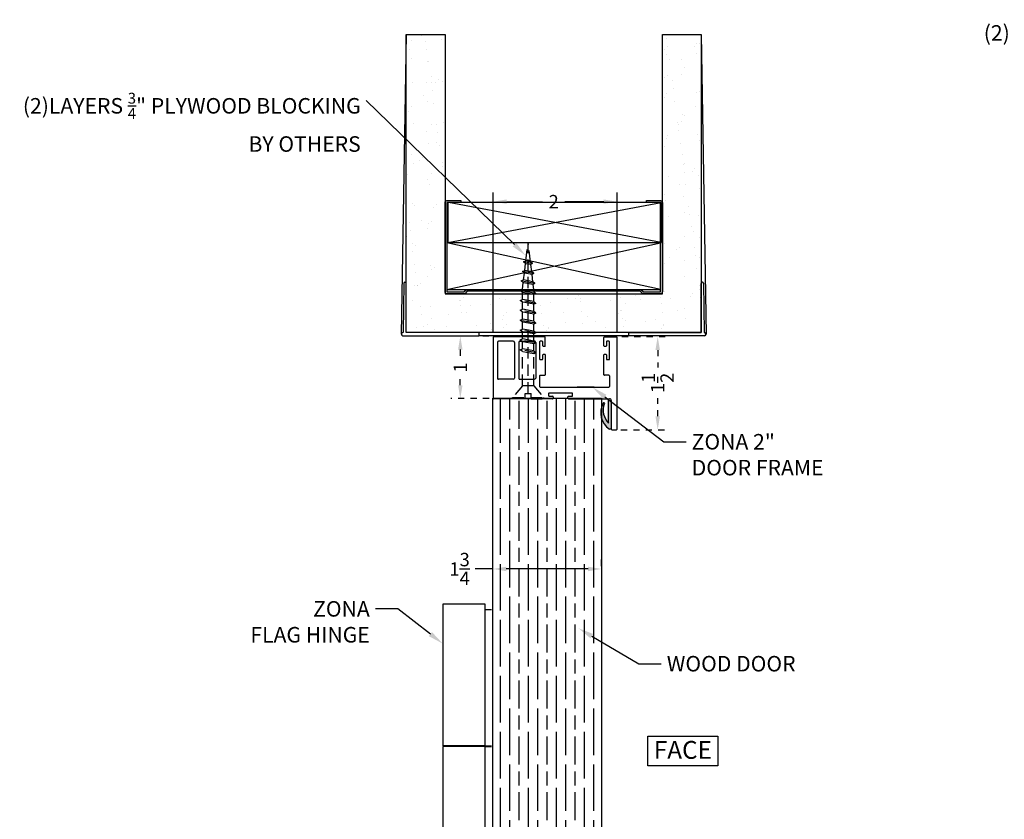
# Model space of a CAD drawing. Units: inches. Extents: x 1326 to 2523, y 12 to 996.
# Drawn here: x 1334 to 1350, y 692 to 705 of the extents above; entities that cross this region are included whole.
import ezdxf
from ezdxf import colors
from ezdxf.entities.mleader import LeaderData, LeaderLine
from ezdxf.math import Vec2, Vec3

# ---------------------------------------------------------------- set-up
doc = ezdxf.new("R2010")
doc.units = ezdxf.units.IN
doc.header["$MEASUREMENT"] = 0
for name, pattern in [('Grid Line', [0.875, 0.5, -0.125, 0.125, -0.125]), ('Hidden 1_16_', [0.09375, 0.0625, -0.03125]), ('HIDDEN2', [0.1875, 0.125, -0.0625]), ('SLD-Solid', [0])]:
    doc.linetypes.add(name, pattern=pattern)
for name, color, linetype in [('Extrusion', 6, 'Continuous'), ('Gasket', 151, 'Continuous'), ('Hardware', 5, 'Continuous'), ('Reference', 8, 'Continuous')]:
    doc.layers.add(name, color=color, linetype=linetype)
doc.styles.add('ARCH2', font='stylu.ttf', dxfattribs={"height": 0.1875})
doc.styles.get("Standard").update_dxf_attribs({"font": 'arial.ttf'})
doc.dimstyles.new('Standard-DETAILS', dxfattribs={"dimscale": 1.2, "dimtxt": 0.18, "dimasz": 0.18, "dimexe": 0.125, "dimexo": 0.0625, "dimgap": 0.09, "dimtad": 0, "dimdec": 4, "dimdsep": 46, "dimlunit": 5, "dimtxsty": 'Standard', "dimcen": 0.09, "dimclrd": 256, "dimclre": 256, "dimclrt": 256, "dimadec": 0, "dimazin": 2, "dimtfac": 1, "dimtdec": 4, "dimtofl": 0, "dimtmove": 0, "dimatfit": 3, "dimfxl": 1, "dimtolj": 1, "dimtzin": 0, "dimarcsym": 0})

# ---------------------------------------------------------------- blocks, each defined once
blk = doc.blocks.new('_db_wall')
at = {"layer": 'Reference'}
h = blk.add_hatch(dxfattribs=at)
h.set_pattern_fill('AR-SAND', color=256, scale=0.25)
h.paths.add_polyline_path([(4.797, -2.375), (4.797, 2.375), (0, 2.375), (0, 1.75), (4.172, 1.75), (4.172, -1.75), (0, -1.75), (0, -2.375)])
for p, q in [((0, 2.375), (4.822, 2.454)), ((3.986, 2.395), (3.986, 2.395)), ((4.005, 2.415), (4.797, 2.422)), ((4.797, 2.422), (4.797, 2.428)), ((4.848, 2.428), (4.848, 1.204)), ((4.797, 2.375), (4.006, 2.375)), ((4.797, 1.204), (4.797, 2.375)), ((4.797, 1.204), (4.797, 2.375)), ((4.797, 1.204), (4.848, 1.204)), ((4.848, 1.204), (4.848, -1.204)), ((4.797, -1.204), (4.797, -2.375)), ((4.797, -1.204), (4.848, -1.204)), ((4.797, -1.204), (4.797, -2.375)), ((4.848, -2.428), (4.848, -1.204)), ((0, -2.375), (4.822, -2.454)), ((4.797, -2.375), (4.006, -2.375)), ((3.986, -2.395), (3.986, -2.395)), ((4.005, -2.415), (4.797, -2.422)), ((4.797, -2.422), (4.797, -2.428))]:
    blk.add_line(p, q, dxfattribs=at)
blk.add_lwpolyline([(0, 2.375), (4.797, 2.375), (4.797, -2.375), (0, -2.375), (0, -1.75), (4.172, -1.75), (4.172, 1.75), (0, 1.75)], close=True, dxfattribs=at)
blk.add_lwpolyline([(4.133, 1.393), (4.172, 1.433), (4.133, 1.393), (4.133, -1.393), (4.172, -1.433), (4.172, -1.72, -0.414214), (4.142, -1.75), (2.702, -1.75, -0.414214), (2.672, -1.72), (2.672, -1.494), (2.702, -1.494), (2.702, -1.713, 0.414214), (2.709, -1.72), (4.135, -1.72, 0.414214), (4.142, -1.713), (4.142, -1.445), (4.103, -1.406), (4.103, 1.406), (4.142, 1.445), (4.142, 1.713, 0.414214), (4.135, 1.72), (2.709, 1.72, 0.414214), (2.702, 1.713), (2.702, 1.494), (2.702, 1.494), (2.672, 1.494), (2.672, 1.72, -0.414214), (2.702, 1.75), (4.142, 1.75, -0.414214), (4.172, 1.72), (4.172, 1.433)], format="xyb", dxfattribs=at)
blk.add_lwpolyline([(4.103, 1.72), (3.353, 1.72), (3.353, -1.72), (4.103, -1.72), (4.103, 1.72), (3.353, -1.72), (4.103, -1.72), (3.353, 1.72)], dxfattribs=at)
for centre, radius, start, end in [((4.006, 2.395), 0.0197, 90.5563, 180), ((4.006, 2.395), 0.0197, 180, 270), ((4.823, 2.428), 0.0256, 90, 180), ((4.823, 2.428), 0.0256, 0, 90), ((4.006, -2.395), 0.0197, 90, 180), ((4.006, -2.395), 0.0197, 180, 269.4437), ((4.823, -2.428), 0.0256, 180, 270), ((4.823, -2.428), 0.0256, 270, 0)]:
    blk.add_arc(centre, radius, start, end, dxfattribs=at)
blk = doc.blocks.new('*D257')
at = {"lineweight": -2, "transparency": 16777216}
for p, q in [((4067.136, 3585.529), (4067.136, 3587.782)), ((4069.131, 3585.539), (4069.131, 3587.782)), ((4067.352, 3587.632), (4067.929, 3587.632)), ((4068.915, 3587.632), (4068.289, 3587.632))]:
    blk.add_line(p, q, dxfattribs=at)
at = {"transparency": 16777216}
for points in [[(4067.352, 3587.668), (4067.352, 3587.596), (4067.136, 3587.632)], [(4068.915, 3587.668), (4068.915, 3587.596), (4069.131, 3587.632)]]:
    blk.add_solid(points, dxfattribs=at)
at = {"layer": 'Defpoints', "color": 0, "transparency": 16777216}
for p in [(4067.136, 3587.632), (4067.136, 3585.454), (4069.131, 3585.464)]:
    blk.add_point(p, dxfattribs=at)
at = {"transparency": 16777216, "insert": (4068.109, 3587.632), "char_height": 0.216, "attachment_point": 5}
blk.add_mtext('\\A1;2', dxfattribs=at)
blk = doc.blocks.new('*D258')
at = {"lineweight": -2, "transparency": 16777216}
for p, q in [((4067.13, 3581.788), (4067.13, 3581.869)), ((4068.88, 3581.766), (4068.88, 3581.869)), ((4067.13, 3581.719), (4066.844, 3581.719)), ((4068.664, 3581.719), (4067.346, 3581.719))]:
    blk.add_line(p, q, dxfattribs=at)
at = {"transparency": 16777216}
for points in [[(4067.346, 3581.755), (4067.346, 3581.683), (4067.13, 3581.719)], [(4068.664, 3581.755), (4068.664, 3581.683), (4068.88, 3581.719)]]:
    blk.add_solid(points, dxfattribs=at)
at = {"layer": 'Defpoints', "color": 0, "transparency": 16777216}
for p in [(4067.13, 3581.719), (4067.13, 3581.713), (4068.88, 3581.691)]:
    blk.add_point(p, dxfattribs=at)
at = {"transparency": 16777216, "insert": (4066.594, 3581.719), "char_height": 0.216, "attachment_point": 5}
blk.add_mtext('\\A1;1{\\H1x;\\S3/4;}', dxfattribs=at)
blk = doc.blocks.new('D2 FLAG ELEV')
at = {"layer": 'Hardware'}
for p, q in [((0.375, 0), (-0.375, 0)), ((0.375, -0.01), (-0.375, -0.01))]:
    blk.add_line(p, q, dxfattribs=at)
for points in [[(0.375, 0), (0.375, 2.495), (-0.375, 2.495), (-0.375, 0)], [(-0.375, -0.01), (-0.375, -2.505), (0.375, -2.505), (0.375, -0.01)]]:
    blk.add_lwpolyline(points, dxfattribs=at)
blk = doc.blocks.new('*D253')
at = {"linetype": 'Hidden 1_16_', "lineweight": -2, "transparency": 16777216}
for p, q in [((4067.066, 3585.466), (4066.455, 3585.466)), ((4066.605, 3585.25), (4066.605, 3585.111)), ((4066.605, 3584.677), (4066.605, 3584.816)), ((4067.069, 3584.461), (4066.455, 3584.461))]:
    blk.add_line(p, q, dxfattribs=at)
at = {"linetype": 'Hidden 1_16_', "transparency": 16777216}
for points in [[(4066.569, 3585.25), (4066.641, 3585.25), (4066.605, 3585.466)], [(4066.569, 3584.677), (4066.641, 3584.677), (4066.605, 3584.461)]]:
    blk.add_solid(points, dxfattribs=at)
at = {"layer": 'Defpoints', "color": 0, "linetype": 'Hidden 1_16_', "transparency": 16777216}
for p in [(4067.141, 3585.466), (4066.605, 3584.461), (4067.144, 3584.461)]:
    blk.add_point(p, dxfattribs=at)
at = {"linetype": 'Hidden 1_16_', "transparency": 16777216, "insert": (4066.605, 3584.964), "char_height": 0.216, "attachment_point": 5, "rotation": 90}
blk.add_mtext('\\A1;1', dxfattribs=at)
blk = doc.blocks.new('*D254')
at = {"linetype": 'Hidden 1_16_', "lineweight": -2, "transparency": 16777216}
for p, q in [((4069.206, 3585.459), (4069.934, 3585.459)), ((4069.784, 3585.243), (4069.784, 3584.961)), ((4069.784, 3584.177), (4069.784, 3584.467)), ((4069.192, 3583.961), (4069.934, 3583.961))]:
    blk.add_line(p, q, dxfattribs=at)
at = {"linetype": 'Hidden 1_16_', "transparency": 16777216}
for points in [[(4069.748, 3585.243), (4069.82, 3585.243), (4069.784, 3585.459)], [(4069.748, 3584.177), (4069.82, 3584.177), (4069.784, 3583.961)]]:
    blk.add_solid(points, dxfattribs=at)
at = {"layer": 'Defpoints', "color": 0, "linetype": 'Hidden 1_16_', "transparency": 16777216}
for p in [(4069.131, 3585.459), (4069.117, 3583.961), (4069.784, 3583.961)]:
    blk.add_point(p, dxfattribs=at)
at = {"linetype": 'Hidden 1_16_', "transparency": 16777216, "insert": (4069.784, 3584.714), "char_height": 0.216, "attachment_point": 5, "rotation": 90}
blk.add_mtext('\\A1;1{\\H1x;\\S1/2;}', dxfattribs=at)
blk = doc.blocks.new('1.75 Screw')
at = {"color": 251, "linetype": 'HIDDEN2'}
for p, q in [((-0.031, 0), (-0.172, 0)), ((-0.172, 0), (-0.172, -0.016)), ((-0.031, 0), (-0.031, -0.062)), ((0.031, 0), (0.172, 0)), ((0.031, 0), (0.031, -0.062)), ((0.172, 0), (0.172, -0.016)), ((-0.062, -0.146), (-0.172, -0.016)), ((-0.172, -0.016), (-0.031, -0.016)), ((-0.031, -0.062), (0.031, -0.062)), ((0, -0.062), (0, -1.75)), ((0, -0.062), (0, -1.75)), ((0.031, -0.016), (0.172, -0.016)), ((0.062, -0.146), (0.172, -0.016)), ((0.062, -0.146), (-0.062, -0.146)), ((-0.062, -0.146), (-0.062, -0.53)), ((0.062, -0.146), (0.062, -0.507)), ((0.085, -0.518), (-0.088, -0.551)), ((-0.062, -0.53), (-0.088, -0.551)), ((0.062, -0.507), (-0.062, -0.53)), ((0.085, -0.518), (0.062, -0.507)), ((0.085, -0.518), (0.062, -0.538)), ((-0.088, -0.551), (-0.062, -0.562)), ((0.085, -0.629), (-0.088, -0.662)), ((-0.062, -0.641), (-0.088, -0.662)), ((0.062, -0.538), (-0.062, -0.562)), ((-0.062, -0.562), (-0.062, -0.641)), ((0.062, -0.617), (-0.062, -0.641)), ((0.062, -0.538), (0.062, -0.617)), ((0.085, -0.629), (0.062, -0.617)), ((0.085, -0.629), (0.062, -0.649)), ((-0.088, -0.662), (-0.062, -0.673)), ((0.085, -0.739), (-0.088, -0.772)), ((0.062, -0.649), (-0.062, -0.673)), ((-0.062, -0.673), (-0.062, -0.752)), ((0.062, -0.728), (-0.062, -0.752)), ((0.062, -0.649), (0.062, -0.728)), ((0.085, -0.739), (0.062, -0.728)), ((0.085, -0.739), (0.062, -0.76)), ((-0.062, -0.752), (-0.088, -0.772)), ((-0.088, -0.772), (-0.062, -0.783)), ((-0.088, -0.883), (0.085, -0.85)), ((0.085, -0.85), (-0.088, -0.883)), ((0.062, -0.76), (-0.062, -0.783)), ((-0.062, -0.783), (-0.062, -0.862)), ((0.062, -0.838), (-0.062, -0.862)), ((0.062, -0.76), (0.062, -0.838)), ((0.085, -0.85), (0.062, -0.838)), ((0.085, -0.85), (0.062, -0.87)), ((-0.062, -0.862), (-0.088, -0.883)), ((-0.088, -0.883), (-0.062, -0.894)), ((0.085, -0.961), (-0.088, -0.993)), ((0.062, -0.87), (-0.062, -0.894)), ((-0.062, -0.894), (-0.062, -0.973)), ((0.062, -0.949), (-0.062, -0.973)), ((0.062, -0.87), (0.062, -0.949)), ((0.085, -0.961), (0.062, -0.949)), ((0.085, -0.961), (0.062, -0.981)), ((-0.062, -0.973), (-0.088, -0.993)), ((-0.088, -0.993), (-0.062, -1.005)), ((0.085, -1.071), (-0.088, -1.104)), ((0.062, -0.981), (-0.062, -1.005)), ((-0.062, -1.005), (-0.062, -1.083)), ((0.062, -1.06), (-0.062, -1.083)), ((0.062, -0.981), (0.062, -1.06)), ((0.085, -1.071), (0.062, -1.06)), ((0.085, -1.071), (0.062, -1.091)), ((-0.062, -1.083), (-0.088, -1.104)), ((-0.088, -1.104), (-0.062, -1.115)), ((0.062, -1.091), (-0.062, -1.115)), ((-0.062, -1.115), (-0.062, -1.194)), ((0.062, -1.17), (-0.062, -1.194)), ((0.062, -1.091), (0.062, -1.17)), ((0.085, -1.182), (0.062, -1.17)), ((0.085, -1.182), (-0.088, -1.215)), ((-0.062, -1.194), (-0.088, -1.215)), ((-0.088, -1.215), (-0.062, -1.226)), ((0.062, -1.202), (-0.062, -1.226)), ((-0.062, -1.226), (-0.053, -1.304)), ((0.052, -1.281), (-0.05, -1.301)), ((0.074, -1.293), (0.052, -1.281)), ((0.062, -1.226), (0.056, -1.283)), ((0.062, -1.202), (0.062, -1.226)), ((0.085, -1.182), (0.062, -1.202)), ((0.074, -1.293), (-0.075, -1.322)), ((-0.05, -1.301), (-0.075, -1.322)), ((-0.075, -1.322), (-0.05, -1.333)), ((0.052, -1.313), (-0.05, -1.333)), ((-0.05, -1.333), (-0.04, -1.411)), ((0.039, -1.393), (-0.037, -1.408)), ((0.061, -1.405), (0.039, -1.393)), ((0.052, -1.313), (0.042, -1.395)), ((0.074, -1.293), (0.052, -1.313)), ((0.061, -1.405), (-0.062, -1.428)), ((-0.037, -1.408), (-0.062, -1.428)), ((-0.062, -1.428), (-0.037, -1.44)), ((0.039, -1.425), (-0.037, -1.44)), ((-0.037, -1.44), (-0.028, -1.518)), ((0.039, -1.425), (0.029, -1.507)), ((0.061, -1.405), (0.039, -1.425)), ((-0.024, -1.515), (-0.05, -1.535)), ((0.048, -1.517), (-0.05, -1.535)), ((-0.05, -1.535), (-0.024, -1.547)), ((0.025, -1.505), (-0.024, -1.515)), ((0.025, -1.537), (-0.024, -1.547)), ((-0.024, -1.547), (0, -1.75)), ((0.025, -1.537), (0, -1.75)), ((0.048, -1.517), (0.025, -1.505)), ((0.048, -1.517), (0.025, -1.537))]:
    blk.add_line(p, q, dxfattribs=at)
blk = doc.blocks.new('D2 Z2DF')
at = {"layer": 'Extrusion', "linetype": 'Continuous', "lineweight": 25}
for p, q in [((-1.064, 0.936), (-1.064, -0.04)), ((-1.064, 0.936), (-1.064, -0.04)), ((-0.233, 0.946), (-1.054, 0.946)), ((-0.995, 0.855), (-0.995, 0.282)), ((-0.74, 0.875), (-0.975, 0.875)), ((-0.72, 0.855), (-0.72, 0.282)), ((-0.72, 0.855), (-0.72, 0.282)), ((-0.651, 0.855), (-0.651, 0.282)), ((-0.314, 0.865), (-0.314, 0.59)), ((-0.273, 0.875), (-0.304, 0.875)), ((-0.263, 0.8), (-0.263, 0.865)), ((-0.223, 0.8), (-0.223, 0.936)), ((0.72, 0.8), (0.72, 0.936)), ((0.73, 0.946), (0.923, 0.946)), ((0.76, 0.865), (0.76, 0.8)), ((0.801, 0.875), (0.77, 0.875)), ((0.811, 0.59), (0.811, 0.865)), ((0.933, -0.54), (0.933, 0.936)), ((-0.263, 0.59), (-0.263, 0.655)), ((-0.233, 0.79), (-0.253, 0.79)), ((-0.253, 0.665), (-0.233, 0.665)), ((0.72, 0.336), (0.72, 0.655)), ((0.75, 0.79), (0.73, 0.79)), ((0.73, 0.665), (0.75, 0.665)), ((0.76, 0.655), (0.76, 0.59)), ((-0.304, 0.58), (-0.273, 0.58)), ((0.77, 0.58), (0.801, 0.58)), ((0.811, 0.316), (0.811, 0.147)), ((-0.304, 0.137), (0.801, 0.137)), ((-0.17, 0.031), (-0.17, 0)), ((0.207, 0.041), (-0.16, 0.041)), ((0.217, 0), (0.217, 0.031)), ((0.811, 0.137), (0.811, 0.137)), ((-0.16, -0.01), (-0.105, -0.01)), ((-0.095, -0.02), (-0.095, -0.04)), ((0.142, -0.04), (0.142, -0.02)), ((0.152, -0.01), (0.207, -0.01)), ((0.84, -0.08), (0.84, -0.54)), ((0.85, -0.55), (0.923, -0.55))]:
    blk.add_line(p, q, dxfattribs=at)
at = {"layer": 'Extrusion'}
for p, q in [((-0.631, 0.875), (-0.398, 0.875)), ((-0.304, 0.326), (-0.233, 0.326)), ((-0.632, 0.262), (-0.398, 0.262))]:
    blk.add_line(p, q, dxfattribs=at)
at = {"layer": 'Extrusion', "linetype": 'SLD-Solid', "ltscale": 0.5}
for p, q in [((-0.378, 0.855), (-0.378, 0.282)), ((-0.223, 0.655), (-0.223, 0.336)), ((0.801, 0.326), (0.73, 0.326)), ((-0.74, 0.262), (-0.975, 0.262)), ((-0.314, 0.316), (-0.314, 0.147)), ((0.565, 0.137), (0.288, 0.137)), ((-1.058, -0.049), (-0.103, -0.05)), ((0.151, -0.05), (0.81, -0.05))]:
    blk.add_line(p, q, dxfattribs=at)
at = {"layer": 'Extrusion', "linetype": 'Continuous', "lineweight": 25}
for centre, radius, start, end in [((-1.054, 0.936), 0.01, 90, 180), ((-0.975, 0.855), 0.02, 90, 180), ((-0.74, 0.855), 0.02, 0, 90), ((-0.631, 0.855), 0.02, 90, 180), ((-0.304, 0.865), 0.01, 90, 180), ((-0.273, 0.865), 0.01, 0, 90), ((-0.253, 0.8), 0.01, 180, 270), ((-0.233, 0.936), 0.01, 0, 90), ((-0.233, 0.8), 0.01, 270, 0), ((0.73, 0.936), 0.01, 90, 180), ((0.73, 0.8), 0.01, 180, 270), ((0.75, 0.8), 0.01, 270, 0), ((0.77, 0.865), 0.01, 90, 180), ((0.801, 0.865), 0.01, 0, 90), ((0.923, 0.936), 0.01, 0, 90), ((-0.253, 0.655), 0.01, 90, 180), ((-0.233, 0.655), 0.01, 0, 90), ((0.73, 0.655), 0.01, 90, 180), ((0.75, 0.655), 0.01, 0, 90), ((-0.304, 0.59), 0.01, 180, 270), ((-0.273, 0.59), 0.01, 270, 0), ((0.77, 0.59), 0.01, 180, 270), ((0.801, 0.59), 0.01, 270, 0), ((-0.16, 0.031), 0.01, 90, 180), ((-0.16, 0), 0.01, 180, 270), ((0.207, 0.031), 0.01, 0, 90), ((0.207, 0), 0.01, 270, 360), ((0.801, 0.147), 0.01, 270, 0), ((-1.054, -0.04), 0.01, 180, 270), ((-0.105, -0.02), 0.01, 0, 90), ((-0.105, -0.04), 0.01, 270, 360), ((0.152, -0.02), 0.01, 90, 180), ((0.152, -0.04), 0.01, 180, 270), ((0.85, -0.54), 0.01, 180, 270), ((0.923, -0.54), 0.01, 270, 360)]:
    blk.add_arc(centre, radius, start, end, dxfattribs=at)
at = {"layer": 'Extrusion', "linetype": 'Grid Line', "ltscale": 0.5}
blk.add_arc((-0.398, 0.855), 0.02, 0, 90, dxfattribs=at)
at = {"layer": 'Extrusion', "lineweight": 25}
for centre, radius, start, end in [((-0.304, 0.316), 0.01, 90, 180), ((0.801, 0.316), 0.01, 0, 90), ((-0.74, 0.282), 0.02, 270.0174, 0), ((0.81, -0.08), 0.03, 360, 89.9756)]:
    blk.add_arc(centre, radius, start, end, dxfattribs=at)
at = {"layer": 'Extrusion', "linetype": 'SLD-Solid', "ltscale": 0.5}
for centre, radius, start in [((-0.233, 0.336), 0.01, 270), ((-0.398, 0.282), 0.02, 270.0174)]:
    blk.add_arc(centre, radius, start, 0, dxfattribs=at)
at = {"layer": 'Extrusion', "linetype": 'SLD-Solid', "lineweight": 25}
for centre in [(0.73, 0.336), (-0.304, 0.147)]:
    blk.add_arc(centre, 0.01, 180, 270, dxfattribs=at)
at = {"layer": 'Extrusion', "linetype": 'Grid Line', "lineweight": 25}
for centre in [(-0.975, 0.282), (-0.631, 0.282)]:
    blk.add_arc(centre, 0.02, 180, 270.0174, dxfattribs=at)
blk = doc.blocks.new('FREEWOOD38')
at = {"true_color": 0x939598}
h = blk.add_hatch(dxfattribs=at)
h.set_pattern_fill('GOST_WOOD', color=252, scale=0.075)
h.set_pattern_definition([(90, (0, 0), (0.45, -3e-17), [0.75, -0.15]), (90, (0.15, -0.15), (0.45, -3e-17), [0.45, -0.1125, 0.225, -0.1125]), (90, (0.3, -0.375), (0.45, -3e-17), [0.75, -0.15])])
h.paths.add_polyline_path([(4068.8775, 3584.14688, -0.13766011), (4068.8775, 3584.31544), (4068.8775, 3584.46051), (4068.51906, 3584.46066, -0.32797935), (4068.50952, 3584.46768), (4068.2716, 3584.46768, -0.32787261), (4068.26206, 3584.46066), (4067.9514, 3584.4606), (4067.9514, 3584.45646), (4067.74391, 3584.45646), (4067.65154, 3584.45707), (4067.65154, 3584.45646), (4067.44405, 3584.45646), (4067.14303, 3584.46045, -0.33422723), (4067.13342, 3584.46768), (4067.1275, 3584.46768), (4067.1275, 3576.2869), (4067.78868, 3576.46507), (4067.1275, 3576.12075), (4067.1275, 3576.11811), (4068.8775, 3576.61438)])
at = {"layer": 'Extrusion', "ltscale": 0.2, "true_color": 0x2776bb}
h = blk.add_hatch(color=152, dxfattribs=at)
h.dxf.hatch_style = 1
h.paths.add_polyline_path([(4069.03658, 3584.41188), (4069.01234, 3584.43046), (4068.99384, 3584.43046), (4068.99384, 3584.06656, -0.29169769), (4068.92476, 3584.38067, 0.85942134), (4068.90888, 3584.38916, 0.10499286), (4068.86788, 3584.26626), (4068.86964, 3584.26626, -0.41863367), (4068.87979, 3584.25626), (4068.87979, 3584.13912, 0.17427096), (4069.00658, 3583.97045), (4069.03658, 3583.97045)])
blk.add_lwpolyline([(4067.1275, 3576.2869), (4067.1275, 3584.46768), (4068.8775, 3584.46768), (4068.8775, 3576.61438)])
at = {"linetype": 'SLD-Solid', "ltscale": 0.25}
blk.add_lwpolyline([(4069.62525, 3579.02948), (4070.75088, 3579.02948), (4070.75088, 3578.54904), (4069.62525, 3578.54904)], close=True, dxfattribs=at)
at = {"layer": 'Gasket', "ltscale": 0.2}
blk.add_lwpolyline([(4068.99384, 3584.06434), (4068.99384, 3584.43046), (4069.03658, 3584.43046), (4069.03658, 3583.97045), (4069.00658, 3583.97045)], dxfattribs=at)
for centre, radius, start, end in [((4069.17781, 3584.23116), 0.31191, 149.945329, 236.704814), ((4069.20561, 3584.27779), 0.2991, 159.917413, 224.927934), ((4068.91617, 3584.38371), 0.00911, 336.6982, 156.299259)]:
    blk.add_arc(centre, radius, start, end, dxfattribs=at)
at = {"layer": 'Hardware', "linetype": 'Hidden 1_16_'}
for p, q in [((4067.00718, 3581.06647), (4067.12979, 3581.06564)), ((4067.00718, 3578.87267), (4067.12979, 3578.87184)), ((4067.00718, 3578.86339), (4067.12979, 3578.86255))]:
    blk.add_line(p, q, dxfattribs=at)
at = {"layer": 'Reference'}
for p, q in [((4066.40493, 3586.97416), (4069.838, 3587.61786)), ((4069.838, 3586.97244), (4066.4128, 3587.61786))]:
    blk.add_line(p, q, dxfattribs=at)
blk.add_lwpolyline([(4066.40493, 3586.97416), (4069.838, 3586.97416), (4069.838, 3587.61786), (4066.40493, 3587.61786)], close=True, dxfattribs=at)
blk.add_blockref('D2 Z2DF', (4068.19706, 3584.51066))
at = {"layer": 'Hardware', "xscale": 0.9134632602792407, "yscale": 0.9134632602792407, "zscale": 0.9134632602792407}
blk.add_blockref('D2 FLAG ELEV', (4066.66446, 3578.87255), dxfattribs=at)
at = {"layer": 'Reference', "rotation": 270}
blk.add_blockref('_db_wall', (4068.109, 3590.32237), dxfattribs=at)
at = {"layer": 'Reference', "lineweight": -2, "xscale": -1.477997218757673, "yscale": 1.436618299699217, "zscale": 1.477997218757673, "rotation": 180}
blk.add_blockref('1.75 Screw', (4067.69772, 3584.45646), dxfattribs=at)
at = {"linetype": 'SLD-Solid', "ltscale": 0.25, "insert": (4069.72118, 3578.95034), "char_height": 0.287656, "attachment_point": 1, "style": 'ARCH2'}
blk.add_mtext_dynamic_manual_height_columns('FACE', width=3.0252382, gutter_width=0.95885, heights=[0], dxfattribs=at)
for base, p1, p2, picture, middle in [((4067.13561, 3587.63214), (4069.13144, 3585.46441), (4067.13561, 3585.4543), '*D257', (4068.109, 3587.63214)), ((4067.12979, 3581.71942), (4068.87979, 3581.69099), (4067.12979, 3581.71259), '*D258', (4066.59384, 3581.71942))]:
    dim = blk.add_linear_dim(base=base, p1=p1, p2=p2, dimstyle='Standard-DETAILS')
    dim.commit()
    dim.dimension.update_dxf_attribs({"geometry": picture, "text_midpoint": middle, "dimtype": 128})
at = {"linetype": 'Hidden 1_16_'}
for base, p1, p2, picture, middle in [((4066.60549, 3584.46114), (4067.14052, 3585.46592), (4067.14368, 3584.46114), '*D253', (4066.60549, 3584.96353)), ((4069.78429, 3583.96133), (4069.13083, 3585.45863), (4069.11667, 3583.96133), '*D254', (4069.78429, 3584.71368))]:
    dim = blk.add_linear_dim(base=base, p1=p1, p2=p2, angle=90, dimstyle='Standard-DETAILS', dxfattribs=at)
    dim.commit()
    dim.dimension.update_dxf_attribs({"geometry": picture, "text_midpoint": middle, "dimtype": 128})
ml = blk.add_multileader_mtext('Standard')
ml.set_content('\\A1;(2)LAYERS {\\H0.7x;\\S3/4;}" PLYWOOD BLOCKING BY OTHERS', color=256)
ml.set_leader_properties()
ml.build(insert=Vec2(0, 0))
ml.multileader.update_dxf_attribs({"has_dogleg": 0, "dogleg_length": 0.36, "arrow_head_size": 0.25})
ctx = ml.context
ctx.base_point, ctx.char_height, ctx.arrow_head_size, ctx.landing_gap_size, ctx.plane_origin = Vec3(4060.90992, 3589.25797), 0.25, 0.25, 0.09, Vec3(4069.17476, 3588.65163)
ctx.text_align_type = 2
notes = []
notes.append((ctx, [(1, (1, 1, 0), (4065.45135, 3589.25797), (-1, 0), 0.36, [(0, [(4067.65586, 3586.76655)], 0, [])])]))
ctx.mtext.insert, ctx.mtext.width, ctx.mtext.defined_height, ctx.mtext.alignment, ctx.mtext.flow_direction = Vec3(4065.00135, 3589.38511), 5.4926871, 1.22191, 3, 5
ml = blk.add_multileader_mtext('Standard')
ml.set_content('\\A1;ZONA 2"\\PDOOR FRAME', color=256)
ml.set_leader_properties()
ml.build(insert=Vec2(0, 0))
ml.multileader.update_dxf_attribs({"dogleg_length": 0.36, "arrow_head_size": 0.25})
ctx = ml.context
ctx.base_point, ctx.char_height, ctx.arrow_head_size, ctx.landing_gap_size, ctx.plane_origin = Vec3(4070.24129, 3583.76475), 0.25, 0.25, 0.09, Vec3(4068.75753, 3584.43258)
notes.append((ctx, [(0, (1, 1, 0), (4069.88129, 3583.76475), (1, 0), 0.36, [(0, [(4068.734, 3584.6437)], 0, [])])]))
ctx.mtext.insert, ctx.mtext.width, ctx.mtext.flow_direction = Vec3(4070.33129, 3583.89188), 3.9537907, 5
ml = blk.add_multileader_mtext('Standard')
ml.set_content('\\A1;ZONA \\PFLAG HINGE', color=256)
ml.set_leader_properties()
ml.build(insert=Vec2(0, 0))
ml.multileader.update_dxf_attribs({"dogleg_length": 0.36, "arrow_head_size": 0.25})
ctx = ml.context
ctx.base_point, ctx.char_height, ctx.arrow_head_size, ctx.landing_gap_size, ctx.plane_origin = Vec3(4062.98906, 3581.07475), 0.25, 0.25, 0.09, Vec3(4067.31432, 3578.79707)
ctx.text_align_type = 2
notes.append((ctx, [(1, (1, 1, 0), (4065.59693, 3581.07475), (-1, 0), 0.36, [(0, [(4066.32191, 3580.51746)], 0, [])])]))
ctx.mtext.insert, ctx.mtext.alignment, ctx.mtext.flow_direction = Vec3(4065.14693, 3581.20188), 3, 5
ml = blk.add_multileader_mtext('Standard')
ml.set_content('\\A1;WOOD DOOR', color=256)
ml.set_leader_properties()
ml.build(insert=Vec2(0, 0))
ml.multileader.update_dxf_attribs({"dogleg_length": 0.36, "arrow_head_size": 0.25})
ctx = ml.context
ctx.base_point, ctx.char_height, ctx.arrow_head_size, ctx.landing_gap_size, ctx.plane_origin = Vec3(4069.84046, 3580.19213), 0.25, 0.25, 0.09, Vec3(4067.97337, 3579.20104)
notes.append((ctx, [(0, (1, 1, 0), (4069.48046, 3580.19213), (1, 0), 0.36, [(0, [(4068.50751, 3580.76482)], 0, [])])]))
ctx.mtext.insert, ctx.mtext.flow_direction = Vec3(4069.93046, 3580.31926), 5
for ctx, leaders in notes:
    for number, flags, end, landing, length, lines in leaders:
        leader = LeaderData()
        leader.index, (leader.has_last_leader_line, leader.has_dogleg_vector, leader.attachment_direction) = number, flags
        leader.last_leader_point, leader.dogleg_vector, leader.dogleg_length = Vec3(end), Vec3(landing), length
        for number, points, colour, breaks in lines:
            line = LeaderLine()
            line.index, line.vertices, line.color, line.breaks = number, Vec3.list(points), colors.encode_raw_color(colour), breaks
            leader.lines.append(line)
        ctx.leaders.append(leader)
blk = doc.blocks.new('CLOSERWOOD38')
ml = blk.add_multileader_mtext('Standard')
ml.set_content('\\A1;(2)LAYERS {\\H0.7x;\\S3/4;}" PLYWOOD BLOCKING BY OTHERS', color=256)
ml.set_leader_properties()
ml.build(insert=Vec2(0, 0))
ml.multileader.update_dxf_attribs({"has_dogleg": 0, "dogleg_length": 0.36, "arrow_head_size": 0.25})
ctx = ml.context
ctx.base_point, ctx.char_height, ctx.arrow_head_size, ctx.landing_gap_size, ctx.plane_origin = Vec3(4075.48544, 3590.64301), 0.25, 0.25, 0.09, Vec3(4083.75027, 3590.03667)
ctx.text_align_type = 2
notes = []
notes.append((ctx, [(1, (1, 1, 0), (4080.02687, 3590.64301), (-1, 0), 0.36, [(0, [(4082.23137, 3588.15159)], 0, [])])]))
ctx.mtext.insert, ctx.mtext.width, ctx.mtext.defined_height, ctx.mtext.alignment, ctx.mtext.flow_direction = Vec3(4079.57687, 3590.77015), 5.4926871, 1.22191, 3, 5
for ctx, leaders in notes:
    for number, flags, end, landing, length, lines in leaders:
        leader = LeaderData()
        leader.index, (leader.has_last_leader_line, leader.has_dogleg_vector, leader.attachment_direction) = number, flags
        leader.last_leader_point, leader.dogleg_vector, leader.dogleg_length = Vec3(end), Vec3(landing), length
        for number, points, colour, breaks in lines:
            line = LeaderLine()
            line.index, line.vertices, line.color, line.breaks = number, Vec3.list(points), colors.encode_raw_color(colour), breaks
            leader.lines.append(line)
        ctx.leaders.append(leader)

msp = doc.modelspace()

# ---------------------------------------------------------------- block references
for name, p in [('CLOSERWOOD38', (-2724.1529, -2885.93508)), ('FREEWOOD38', (-2725.05306, -2885.72314))]:
    msp.add_blockref(name, p)

doc.saveas('drawing.dxf')
